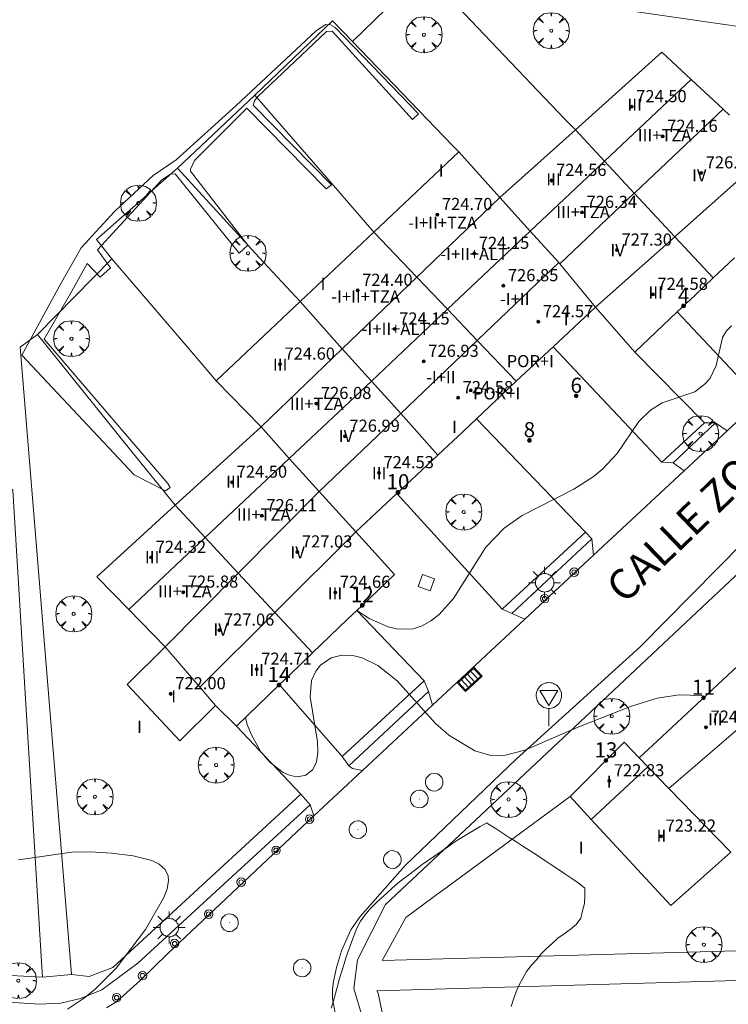
# Model space of a CAD drawing. Units: millimetres. Extents: x 427000 to 428002, y 4481499 to 4482001.
# Drawn here: x 427508 to 427555, y 4481652 to 4481717 of the extents above; entities that cross this region are included whole.
import ezdxf

# ---------------------------------------------------------------- set-up
doc = ezdxf.new("R2010")
doc.units = ezdxf.units.MM
doc.header["$MEASUREMENT"] = 0
doc.linetypes.add('VADO', pattern=[9.01, 2.71, -0.9, 0.9, -0.9, 0.9, -0.9, 0.9, -0.9])
doc.layers.get('0').update_dxf_attribs({"lineweight": 9})
for name, color, linetype, lineweight in [('1', 7, 'Continuous', 9), ('f012003p_num_plantas', 252, 'Continuous', 9), ('f022001p_portal', 7, 'Continuous', 9), ('f022001p_portal_texto', 7, 'Continuous', 9), ('f030042l_viaurbana_texto', 7, 'Continuous', 9), ('f050002l_curvanivel_cgn', 23, 'Continuous', 9), ('f050009p_puntocotaconstruccionelevada', 211, 'Continuous', 9), ('f060140s_arboladourbano', 92, 'Continuous', 9), ('f061013p_arbol', 91, 'Continuous', 9), ('f070045l_muro_mur', 30, 'MURO2', 9), ('f070045l_muro_tap', 11, 'MURO2', 9), ('f070045l_puerta', 11, 'Continuous', 9), ('f070047l_seto', 91, 'Continuous', 9), ('f070056l_edificacion_med', 221, 'Continuous', 9), ('f070056s_edificacion_edi', 240, 'Continuous', 9), ('f070058l_elementoconstruido_bordillo', 30, 'Continuous', 9), ('f071045l_vado', 30, 'VADO', 9), ('f081051p_bolardo', 7, 'Continuous', 9), ('f081055p_farola', 7, 'Continuous', 9), ('f081058p_imbornal', 7, 'Continuous', 9), ('f081065p_registro_circular', 7, 'Continuous', 9), ('f081065p_registro_cuadrado', 7, 'Continuous', 9), ('f081068p_senal', 7, 'Continuous', 9)]:
    doc.layers.add(name, color=color, linetype=linetype, lineweight=lineweight)
doc.styles.add('ROMANS', font='romans.shx')
doc.styles.get("Standard").update_dxf_attribs({"font": 'arial.ttf'})
doc.styles.add('Style-s7210005_h', font='txt')
doc.linetypes.add('MURO2', pattern='A,3.1e-05,[1,muro2.shx,S=1,R=0,X=0,Y=0],-3.058844', length=3.058875)

# ---------------------------------------------------------------- blocks, each defined once
blk = doc.blocks.new('punto_cota_construccion_elevada')
at = {"layer": 'f050009p_puntocotaconstruccionelevada'}
h = blk.add_hatch(color=256, dxfattribs=at)
h.dxf.hatch_style = 1
edge = h.paths.add_edge_path()
edge.add_arc((0, 0), 0.1, 0, 360)
blk.add_circle((0, 0), 0.1, dxfattribs=at)
blk = doc.blocks.new('arbol')
at = {"color": 0, "linetype": 'Continuous', "lineweight": 0, "flags": 128}
for points in [[(0.96, 0.012), (1.2, 0.036), (1.128, 0.468), (0.888, 0.804), (0.528, 0.528), (0.816, 0.876), (0.48, 1.104), (0.048, 1.176), (0.012, 0.96), (-0.048, 1.176), (-0.48, 1.104), (-0.816, 0.876), (-0.504, 0.528), (-0.864, 0.804), (-1.104, 0.468), (-1.188, 0.036), (-0.936, 0.012)], [(-0.936, 0.012), (-1.188, -0.048), (-1.104, -0.48), (-0.864, -0.804), (-0.504, -0.504), (-0.816, -0.876), (-0.48, -1.116)], [(-0.48, -1.116), (-0.048, -1.188), (0.012, -0.936), (0.048, -1.188), (0.48, -1.116), (0.816, -0.876), (0.528, -0.504), (0.888, -0.804), (1.128, -0.48), (1.2, -0.048), (0.96, 0.012)]]:
    blk.add_lwpolyline(points, dxfattribs=at)
at = {"color": 0, "linetype": 'Continuous', "lineweight": 0, "extrusion": (0, 0, -1)}
for start, end in [(180.0229, 7.59464), (7.22334, 180.0229)]:
    blk.add_arc((0, 0), 0.104, start, end, dxfattribs=at)
blk = doc.blocks.new('bolardo')
at = {"layer": 'f081051p_bolardo'}
for radius in [0.282, 0.149]:
    blk.add_circle((0, 0), radius, dxfattribs=at)
blk = doc.blocks.new('farola')
at = {"layer": '1'}
for points in [[(-0.75, 0.75, 0), (-0.42, 0.42, 0)], [(0, 1.05, 0), (0, 0.6, 0)], [(0.75, 0.75, 0), (0.43, 0.43, 0)], [(-1.05, 0, 0), (-0.59, 0, 0)], [(0.01, 0.61, 0), (0.09, 0.6, 0), (0.16, 0.58, 0), (0.24, 0.57, 0), (0.3, 0.52, 0), (0.37, 0.49, 0), (0.43, 0.43, 0), (0.48, 0.39, 0), (0.52, 0.31, 0), (0.57, 0.25, 0), (0.6, 0.18, 0), (0.61, 0.1, 0), (0.61, 0.03, 0), (0.61, -0.03, 0), (0.61, -0.11, 0), (0.6, -0.18, 0), (0.57, -0.26, 0), (0.52, -0.32, 0), (0.48, -0.39, 0), (0.43, -0.44, 0), (0.37, -0.5, 0), (0.3, -0.53, 0), (0.24, -0.57, 0), (0.16, -0.59, 0), (0.09, -0.6, 0), (0, -0.62, 0), (-0.06, -0.6, 0), (-0.14, -0.59, 0), (-0.21, -0.57, 0), (-0.27, -0.53, 0), (-0.35, -0.5, 0), (-0.41, -0.44, 0), (-0.45, -0.39, 0), (-0.5, -0.32, 0), (-0.54, -0.26, 0), (-0.57, -0.18, 0), (-0.59, -0.11, 0), (-0.59, -0.03, 0), (-0.59, 0.03, 0), (-0.59, 0.1, 0), (-0.57, 0.18, 0), (-0.54, 0.25, 0), (-0.5, 0.31, 0), (-0.45, 0.39, 0), (-0.41, 0.43, 0), (-0.35, 0.49, 0), (-0.27, 0.52, 0), (-0.21, 0.57, 0), (-0.14, 0.58, 0), (-0.06, 0.6, 0), (0.01, 0.61, 0)], [(1.05, 0, 0), (0.61, 0, 0)], [(-0.75, -0.74, 0), (-0.42, -0.41, 0)], [(0, -1.05, 0), (0, -0.62, 0)], [(0.75, -0.75, 0), (0.43, -0.44, 0)]]:
    blk.add_polyline3d(points, dxfattribs=at)
blk = doc.blocks.new('B129')
at = {"layer": 'f081065p_registro_circular'}
for points in [[(0, 0.591, 0), (0.102, 0.575, 0), (0.22, 0.543, 0), (0.331, 0.48, 0), (0.496, 0.307, 0), (0.575, 0.094, 0), (0.567, -0.134, 0), (0.528, -0.236, 0), (0.472, -0.346, 0), (0.291, -0.496, 0), (0.189, -0.559, 0), (0.071, -0.583, 0), (-0.142, -0.567, 0), (-0.26, -0.52, 0), (-0.354, -0.465, 0), (-0.512, -0.283, 0), (-0.559, -0.181, 0), (-0.583, -0.063, 0), (-0.583, 0.047, 0), (-0.559, 0.165, 0), (-0.52, 0.268, 0), (-0.449, 0.362, 0), (-0.276, 0.52, 0), (-0.157, 0.567, 0), (0, 0.591, 0)], [(0, 0.008, 0), (0, 0, 0), (0, 0.008, 0)]]:
    blk.add_polyline3d(points, dxfattribs=at)
blk = doc.blocks.new('registro_cuadrado')
at = {"layer": 'f081065p_registro_cuadrado'}
blk.add_lwpolyline([(-0.42, 0.416), (-0.42, -0.424), (0.42, -0.424), (0.42, 0.416)], close=True, dxfattribs=at)
blk.add_polyline3d([(0, 0.003, 0), (0, -0.004, 0), (0, 0.003, 0)], dxfattribs=at)
blk = doc.blocks.new('señal')
at = {"layer": 'f081068p_senal'}
for points in [[(0, 2.869, 0), (0.102, 2.852, 0), (0.205, 2.852, 0), (0.307, 2.8, 0), (0.376, 2.766, 0), (0.478, 2.715, 0), (0.563, 2.647, 0), (0.632, 2.561, 0), (0.683, 2.493, 0), (0.734, 2.391, 0), (0.785, 2.305, 0), (0.82, 2.203, 0), (0.837, 2.1, 0), (0.837, 1.981, 0), (0.82, 1.878, 0), (0.785, 1.776, 0), (0.768, 1.69, 0), (0.717, 1.588, 0), (0.666, 1.486, 0), (0.581, 1.417, 0), (0.512, 1.366, 0), (0.427, 1.281, 0), (0.324, 1.229, 0), (0.256, 1.212, 0), (0.154, 1.178, 0), (0.051, 1.161, 0), (-0.051, 1.161, 0), (-0.154, 1.178, 0), (-0.256, 1.212, 0), (-0.342, 1.229, 0), (-0.444, 1.281, 0), (-0.512, 1.366, 0), (-0.598, 1.417, 0), (-0.666, 1.486, 0), (-0.717, 1.588, 0), (-0.768, 1.69, 0), (-0.803, 1.776, 0), (-0.82, 1.878, 0), (-0.854, 1.981, 0), (-0.854, 2.1, 0), (-0.82, 2.203, 0), (-0.803, 2.305, 0), (-0.751, 2.391, 0), (-0.7, 2.493, 0), (-0.649, 2.561, 0), (-0.563, 2.647, 0), (-0.495, 2.715, 0), (-0.393, 2.766, 0), (-0.307, 2.8, 0), (-0.205, 2.852, 0), (-0.102, 2.852, 0), (0, 2.869, 0)], [(0, 1.366, 0), (-0.598, 2.356, 0), (0.581, 2.339, 0), (0, 1.366, 0)], [(0, 1.161, 0), (0, 0, 0)]]:
    blk.add_polyline3d(points, dxfattribs=at)
blk = doc.blocks.new('imbornal_izq')
at = {"layer": 'f081051p_bolardo'}
h = blk.add_hatch(color=256, dxfattribs=at)
h.dxf.hatch_style = 1
h.paths.add_polyline_path([(0, 0), (0, -0.821), (1.499, -0.821), (1.499, 0)])
h.paths.add_polyline_path([(1.434, -0.065), (1.434, -0.756), (0.065, -0.756), (0.065, -0.065)], flags=16)
for p, q in [((0, 0), (1.499, 0)), ((0, -0.821), (0, 0)), ((1.499, 0), (1.499, -0.821)), ((1.499, -0.821), (0, -0.821))]:
    blk.add_line(p, q, dxfattribs=at)
blk.add_lwpolyline([(0.065, -0.065), (1.434, -0.065), (1.434, -0.756), (0.065, -0.756)], close=True, dxfattribs=at)
for points in [[(0.339, -0.065), (0.339, -0.756)], [(0.612, -0.065), (0.612, -0.756)], [(0.886, -0.065), (0.886, -0.756)], [(1.16, -0.065), (1.16, -0.756)]]:
    blk.add_lwpolyline(points, dxfattribs=at)
for p in [(0.339, -0.065), (0.612, -0.065), (0.886, -0.065), (1.16, -0.065)]:
    blk.add_point(p, dxfattribs=at)
blk = doc.blocks.new('portal_catastro')
at = {"layer": 'f022001p_portal'}
h = blk.add_hatch(color=256, dxfattribs=at)
h.dxf.hatch_style = 1
edge = h.paths.add_edge_path()
edge.add_arc((0, 0), 0.125, 0, 360)
blk.add_circle((0, 0), 0.125, dxfattribs=at)

msp = doc.modelspace()

# ---------------------------------------------------------------- linework, layer by layer
at = {"layer": 'f050002l_curvanivel_cgn'}
for points in [[(427530.497, 4481678.065, 717), (427531.313, 4481677.546, 717), (427532.577, 4481676.984, 717), (427533.208, 4481676.839, 717), (427534.212, 4481676.862, 717), (427534.816, 4481677.061, 717), (427535.39, 4481677.38, 717), (427535.93, 4481677.795, 717), (427536.889, 4481678.849, 717), (427539.024, 4481682.255, 717), (427540.218, 4481683.509, 717), (427541.417, 4481684.328, 717), (427544.824, 4481686.063, 717), (427546.094, 4481686.89, 717), (427546.713, 4481687.397, 717), (427547.688, 4481688.428, 717), (427549.126, 4481690.528, 717), (427549.883, 4481691.285, 717), (427550.671, 4481691.768, 717), (427552.809, 4481692.497, 717), (427553.523, 4481693.032, 717), (427553.82, 4481693.399, 717), (427554.222, 4481694.225, 717), (427554.652, 4481696.069, 717), (427554.919, 4481696.519, 717), (427555.25, 4481696.851, 717)], [(427523.144, 4481671.015, 718), (427523.263, 4481670.549, 718), (427523.517, 4481669.905, 718), (427524.17, 4481668.747, 718), (427524.779, 4481668.032, 718), (427525.644, 4481667.382, 718), (427526.087, 4481667.189, 718), (427526.57, 4481667.101, 718), (427527.138, 4481667.204, 718), (427527.599, 4481667.574, 718), (427527.839, 4481668.089, 718), (427527.923, 4481668.708, 718), (427527.891, 4481669.406, 718), (427527.426, 4481672.367, 718), (427527.516, 4481673.439, 718), (427527.783, 4481674.072, 718), (427528.09, 4481674.465, 718), (427528.794, 4481674.945, 718), (427529.498, 4481675.123, 718), (427530.226, 4481675.1, 718), (427530.846, 4481674.942, 718), (427531.877, 4481674.436, 718), (427533.153, 4481673.433, 718), (427535.698, 4481670.623, 718), (427536.578, 4481669.844, 718), (427538.3, 4481668.805, 718), (427539.344, 4481668.503, 718), (427540.305, 4481668.525, 718), (427541.597, 4481668.861, 718), (427545.148, 4481670.391, 718), (427548.58, 4481671.742, 718), (427550.326, 4481672.294, 718), (427551.787, 4481672.502, 718), (427553.244, 4481672.45, 718), (427553.482, 4481672.396, 718)], [(427508.167, 4481661.614, 719), (427511.671, 4481662.116, 719), (427512.884, 4481662.146, 719), (427514.307, 4481662.063, 719), (427515.731, 4481661.888, 719), (427516.955, 4481661.578, 719), (427517.442, 4481661.343, 719), (427517.846, 4481660.986, 719), (427518.041, 4481660.557, 719), (427518.069, 4481660.257, 719), (427517.978, 4481659.714, 719), (427517.753, 4481659.124, 719), (427516.533, 4481657.029, 719), (427514.603, 4481654.476, 719), (427513.253, 4481653.119, 719), (427512.517, 4481652.516, 719), (427511.39, 4481651.771, 719)]]:
    msp.add_polyline3d(points, dxfattribs=at)
at = {"layer": 'f060140s_arboladourbano'}
msp.add_polyline3d([(427540.681, 4481651.949, 36), (427540.842, 4481652.428, 36), (427541.031, 4481652.9, 36), (427541.225, 4481653.368, 36), (427541.471, 4481653.806, 36), (427541.702, 4481654.253, 36), (427542.013, 4481654.651, 36), (427542.354, 4481655.028, 36), (427542.67, 4481655.415, 36), (427543.016, 4481655.777, 36), (427543.4, 4481656.103, 36), (427543.77, 4481656.446, 36), (427544.184, 4481656.727, 36), (427544.591, 4481657.024, 36), (427544.975, 4481657.357, 36), (427545.284, 4481657.76, 36), (427545.403, 4481658.25, 36), (427545.543, 4481658.737, 36), (427545.558, 4481659.245, 36), (427545.563, 4481659.748, 36), (427545.17, 4481660.059, 36), (427544.693, 4481660.389, 36), (427544.244, 4481660.691, 36), (427543.825, 4481660.971, 36), (427543.375, 4481661.268, 36), (427542.903, 4481661.579, 36), (427542.42, 4481661.895, 36), (427541.935, 4481662.211, 36), (427541.457, 4481662.522, 36), (427540.997, 4481662.82, 36), (427540.564, 4481663.1, 36), (427540.095, 4481663.403, 36), (427539.636, 4481663.698, 36), (427539.2, 4481663.979, 36), (427539.082, 4481664.055, 36), (427538.634, 4481663.828, 36), (427538.193, 4481663.564, 36), (427537.77, 4481663.283, 36), (427537.324, 4481663.026, 36), (427536.899, 4481662.757, 36), (427536.48, 4481662.465, 36), (427536.057, 4481662.173, 36), (427535.641, 4481661.881, 36), (427535.226, 4481661.597, 36), (427534.805, 4481661.318, 36), (427534.406, 4481661.009, 36), (427534.013, 4481660.687, 36), (427533.603, 4481660.391, 36), (427533.201, 4481660.081, 36), (427532.832, 4481659.74, 36), (427532.454, 4481659.404, 36), (427532.079, 4481659.068, 36), (427531.707, 4481658.727, 36), (427531.359, 4481658.363, 36), (427531.032, 4481657.979, 36), (427530.744, 4481657.567, 36), (427530.503, 4481657.121, 36), (427530.32, 4481656.652, 36), (427530.144, 4481656.178, 36), (427529.978, 4481655.703, 36), (427529.805, 4481655.228, 36), (427529.659, 4481654.748, 36), (427529.508, 4481654.266, 36), (427529.361, 4481653.783, 36), (427529.229, 4481653.293, 36), (427529.091, 4481652.808, 36), (427528.948, 4481652.323, 36), (427528.81, 4481651.838, 36)], dxfattribs=at)
at = {"layer": 'f070045l_muro_mur'}
for p, q in [((427556.18, 4481692.957, 717.513), (427551.662, 4481697.765, 717.568)), ((427540.102, 4481678.165, 717.892), (427533.142, 4481685.795, 717.02)), ((427530.505, 4481678.073, 717.435), (427534.95, 4481673.434, 718.445)), ((427529.521, 4481668.442, 718.445), (427525.382, 4481673.165, 718.74))]:
    msp.add_line(p, q, dxfattribs=at)
msp.add_polyline3d([(427548.852, 4481695.115, 716.675), (427553.452, 4481690.449, 717.513), (427550.637, 4481687.86, 717.513), (427543.457, 4481695.455, 716.675)], dxfattribs=at)
at = {"layer": 'f070045l_muro_tap'}
for p, q in [((427530.202, 4481715.605, 718.509), (427534.972, 4481720.215, 718.556)), ((427523.762, 4481712.065, 718.664), (427518.652, 4481707.255, 718.747)), ((427509.411, 4481696.275, 718.623), (427514.322, 4481701.275, 718.652)), ((427534.95, 4481673.434, 718.445), (427529.521, 4481668.442, 718.445))]:
    msp.add_line(p, q, dxfattribs=at)
for points in [[(427534.972, 4481720.215, 718.556), (427544.222, 4481710.505, 718.481), (427544.932, 4481709.775, 718.481)], [(427530.202, 4481715.605, 718.509), (427528.892, 4481716.975, 718.714), (427523.762, 4481712.065, 718.664)], [(427537.232, 4481708.315, 718.505), (427536.802, 4481708.755, 718.505), (427530.202, 4481715.605, 718.509)], [(427531.631, 4481703.035, 718.538), (427529.392, 4481705.595, 718.538), (427523.762, 4481712.065, 718.664)], [(427518.652, 4481707.255, 718.747), (427513.313, 4481702.542, 718.652), (427514.322, 4481701.275, 718.652)], [(427526.751, 4481698.445, 718.55), (427524.052, 4481701.365, 718.559), (427518.652, 4481707.255, 718.747)], [(427514.322, 4481701.275, 718.652), (427519.462, 4481695.255, 718.514), (427521.211, 4481693.225, 718.514)], [(427522.551, 4481670.445, 718.745), (427526.81, 4481665.948, 718.76), (427514.38, 4481654.518, 719.44), (427512.821, 4481653.933, 719.187), (427511.661, 4481654.044, 719.182), (427508.261, 4481695.445, 718.787), (427509.411, 4481696.275, 718.623)], [(427509.411, 4481696.275, 718.623), (427515.571, 4481688.625, 718.579), (427518.501, 4481685.015, 718.628)], [(427538.392, 4481690.705, 717.632), (427545.607, 4481683.234, 717.892), (427540.102, 4481678.165, 717.892)], [(427487.231, 4481662.808, 719.206), (427494.946, 4481658.478, 718.791), (427498.561, 4481656.689, 718.791), (427500.601, 4481655.741, 718.791), (427502.641, 4481655.045, 719.211), (427506.401, 4481654.045, 719.211), (427509.736, 4481653.884, 719.187), (427509.671, 4481654.895, 719.187), (427507.781, 4481685.995, 719.437), (427505.161, 4481688.755, 718.787)], [(427579.952, 4481660.325, 718.338), (427579.762, 4481660.135, 718.338), (427576.392, 4481656.865, 718.424), (427573.992, 4481654.535, 718.322), (427571.332, 4481656.955, 718.424), (427570.112, 4481656.015, 718.424), (427532.172, 4481654.975, 718.84), (427532.612, 4481655.775, 718.84), (427533.732, 4481657.815, 718.658), (427536.122, 4481659.565, 718.658), (427536.152, 4481659.595, 718.658), (427544.581, 4481665.794, 718.889)], [(427572.622, 4481650.505, 718.175), (427569.432, 4481654.055, 718.322), (427531.821, 4481652.975, 718.84), (427531.901, 4481652.815, 718.84), (427532.311, 4481650.905, 718.84), (427532.651, 4481649.935, 718.84), (427533.571, 4481648.105, 718.84), (427534.151, 4481647.245, 718.84), (427535.431, 4481645.645, 718.84), (427539.762, 4481640.555, 718.945), (427542.382, 4481637.925, 718.945), (427543.712, 4481636.615, 718.945), (427547.441, 4481639.674, 718.945)]]:
    msp.add_polyline3d(points, dxfattribs=at)
at = {"layer": 'f070045l_puerta'}
msp.add_line((427509.736, 4481653.884, 717.871), (427511.661, 4481654.044, 717.871), dxfattribs=at)
at = {"layer": 'f070047l_seto'}
for points in [[(427571.401, 4481708.394, 717.259), (427575.087, 4481712.033, 717.259), (427577.77, 4481714.676, 717.259), (427570.029, 4481715.701, 717.259), (427562.892, 4481716.678, 718.017), (427562.726, 4481715.585, 718.303), (427547.779, 4481717.727, 718.715)], [(427518.02, 4481686.456, 718.579), (427509.843, 4481695.96, 718.609), (427511.669, 4481699.124, 718.623), (427512.689, 4481700.968, 718.623), (427513.56, 4481700.057, 718.623), (427514.23, 4481700.671, 718.623), (427513.377, 4481701.857, 718.652), (427517.615, 4481706.483, 718.747), (427518.199, 4481706.858, 718.747), (427518.507, 4481706.874, 718.747), (427522.74, 4481701.634, 718.559), (427523.307, 4481702.163, 718.559), (427519.519, 4481707.043, 718.636), (427519.519, 4481707.18, 718.636), (427519.778, 4481707.744, 718.636), (427523.234, 4481711.212, 718.664), (427528.477, 4481705.882, 718.559), (427528.821, 4481706.155, 718.636), (427523.663, 4481711.399, 718.664), (427523.732, 4481711.69, 718.664), (427523.939, 4481711.946, 718.664), (427528.494, 4481716.267, 718.714), (427528.871, 4481716.283, 718.714), (427534.165, 4481710.456, 718.505), (427534.56, 4481710.832, 718.505), (427529.061, 4481716.539, 718.556), (427528.77, 4481716.695, 718.714), (427528.444, 4481716.73, 718.714), (427527.826, 4481716.338, 718.714), (427522.515, 4481711.368, 718.664), (427518.561, 4481707.8, 718.747), (427517.05, 4481706.759, 718.747), (427514.523, 4481704.403, 718.652), (427512.305, 4481701.994, 718.652), (427510.909, 4481699.548, 718.623), (427508.374, 4481694.912, 718.787), (427515.786, 4481687.022, 718.579), (427517.856, 4481685.953, 718.628), (427518.165, 4481686.192, 718.579), (427518.02, 4481686.456, 718.579)]]:
    msp.add_polyline3d(points, dxfattribs=at)
at = {"layer": 'f070056l_edificacion_med'}
for p, q in [((427521.171, 4481671.805, 718.74), (427520.131, 4481673.005, 718.74)), ((427551.111, 4481666.314, 718.752), (427557.681, 4481672.004, 718.708)), ((427549.721, 4481667.745, 718.752), (427549.141, 4481668.345, 718.752)), ((427545.981, 4481664.275, 718.889), (427549.721, 4481667.745, 718.752)), ((427551.111, 4481666.314, 718.752), (427549.721, 4481667.745, 718.752)), ((427555.201, 4481662.134, 718.929), (427551.111, 4481666.314, 718.752))]:
    msp.add_line(p, q, dxfattribs=at)
for points in [[(427552.571, 4481713.095, 718.693), (427546.851, 4481707.705, 718.481), (427541.951, 4481703.095, 718.233), (427536.491, 4481697.945, 718.51), (427531.461, 4481693.205, 717.828), (427526.041, 4481688.105, 718.568), (427520.481, 4481682.875, 718.52), (427515.441, 4481678.125, 718.701)], [(427543.901, 4481700.945, 717.982), (427548.821, 4481705.595, 718.233), (427548.871, 4481705.635, 718.233), (427554.691, 4481711.135, 718.693)], [(427544.931, 4481709.775, 718.481), (427546.851, 4481707.705, 718.481), (427548.821, 4481705.595, 718.233), (427551.501, 4481702.725, 717.896), (427554.031, 4481700.005, 717.568)], [(427557.381, 4481707.945, 718.693), (427551.541, 4481702.765, 717.896), (427551.501, 4481702.725, 717.896), (427546.261, 4481698.085, 717.982), (427543.901, 4481700.945, 717.982), (427543.831, 4481701.035, 718.233), (427541.951, 4481703.095, 718.233), (427539.951, 4481705.305, 718.233), (427534.471, 4481700.055, 718.51), (427529.541, 4481695.335, 717.828), (427524.171, 4481690.185, 718.568), (427526.041, 4481688.105, 718.568), (427528.021, 4481685.915, 718.52), (427530.431, 4481683.255, 717.02), (427525.131, 4481677.985, 718.49), (427525.081, 4481677.935, 718.49), (427520.131, 4481673.005, 718.74)], [(427531.631, 4481703.035, 718.538), (427534.471, 4481700.055, 718.51), (427536.491, 4481697.945, 718.51), (427538.451, 4481695.885, 717.828), (427541.031, 4481693.195, 716.675)], [(427520.131, 4481673.005, 718.74), (427517.841, 4481675.675, 718.694), (427522.621, 4481680.485, 718.49), (427522.671, 4481680.535, 718.49), (427528.021, 4481685.915, 718.52), (427533.311, 4481690.975, 717.632), (427533.401, 4481691.055, 717.828), (427538.451, 4481695.885, 717.828), (427538.481, 4481695.915, 717.828), (427543.831, 4481701.035, 718.233)], [(427535.851, 4481688.325, 717.632), (427533.401, 4481691.055, 717.828), (427531.461, 4481693.205, 717.828), (427529.541, 4481695.335, 717.828), (427526.751, 4481698.445, 718.55)], [(427518.501, 4481685.015, 718.628), (427520.481, 4481682.875, 718.52), (427522.671, 4481680.535, 718.49), (427525.081, 4481677.935, 718.49), (427527.581, 4481675.265, 718.74)]]:
    msp.add_polyline3d(points, dxfattribs=at)
at = {"layer": 'f070056s_edificacion_edi'}
for points in [[(427555.431, 4481701.335, 717.896), (427554.031, 4481700.005, 717.568), (427552.841, 4481698.875, 717.568), (427551.661, 4481697.765, 717.568), (427548.851, 4481695.115, 716.675), (427546.261, 4481698.085, 717.982), (427543.801, 4481695.775, 716.675), (427541.031, 4481693.195, 716.675), (427538.391, 4481690.705, 717.632), (427537.511, 4481689.875, 717.632), (427535.851, 4481688.325, 717.632), (427534.101, 4481686.695, 717.632), (427533.141, 4481685.795, 717.02), (427530.431, 4481683.255, 717.02), (427532.981, 4481680.445, 717.435), (427530.831, 4481678.385, 717.435), (427529.891, 4481677.485, 717.435), (427527.581, 4481675.265, 718.74), (427526.091, 4481673.835, 718.74), (427525.381, 4481673.165, 718.74), (427522.551, 4481670.445, 718.745), (427521.171, 4481671.805, 718.74), (427518.801, 4481669.465, 718.698), (427515.341, 4481673.185, 718.694), (427517.841, 4481675.675, 718.694), (427515.441, 4481678.125, 718.701), (427513.341, 4481680.295, 718.701), (427518.501, 4481685.015, 718.628), (427524.171, 4481690.185, 718.568), (427521.211, 4481693.225, 718.514), (427526.751, 4481698.445, 718.55), (427531.631, 4481703.035, 718.538), (427537.231, 4481708.315, 718.505), (427539.951, 4481705.305, 718.233), (427544.931, 4481709.775, 718.481), (427550.631, 4481714.895, 718.693), (427552.571, 4481713.095, 718.693), (427554.691, 4481711.135, 718.693), (427555.111, 4481710.755, 718.693)], [(427555.201, 4481662.134, 718.929), (427551.241, 4481658.614, 718.929), (427545.981, 4481664.275, 718.889), (427544.581, 4481665.795, 718.889), (427548.151, 4481669.385, 718.512), (427549.141, 4481668.345, 718.752), (427550.651, 4481669.755, 718.752), (427552.631, 4481671.605, 718.708), (427555.661, 4481674.424, 718.708)]]:
    msp.add_polyline3d(points, dxfattribs=at)
at = {"layer": 'f070058l_elementoconstruido_bordillo'}
for p, q in [((427551.382, 4481687.82, 717.22), (427554.187, 4481690.44, 717.22)), ((427540.737, 4481677.875, 717.54), (427546.013, 4481682.804, 717.39)), ((427529.97, 4481667.818, 717.96), (427535.224, 4481672.726, 717.76))]:
    msp.add_line(p, q, dxfattribs=at)
for points in [[(427584.517, 4481717.321, 716.49), (427574.053, 4481707.64, 716.67), (427572.981, 4481706.647, 716.57), (427564.985, 4481699.245, 716.8), (427562.469, 4481696.915, 716.74), (427560.254, 4481694.865, 716.93), (427557.125, 4481691.952, 717.24), (427554.948, 4481689.925, 717.14), (427552.121, 4481687.292, 717.22), (427546.125, 4481681.71, 717.67), (427541.598, 4481677.495, 717.77), (427535.498, 4481671.815, 718.03), (427530.872, 4481667.509, 718.26), (427527.666, 4481664.524, 718.49), (427527.665, 4481664.523, 718.49), (427518.019, 4481655.44, 718.73), (427516.197, 4481653.665, 718.83), (427514.645, 4481652.263, 718.91), (427513.977, 4481651.846, 719)], [(427627.011, 4481694.983, 715.89), (427623.357, 4481697.845, 716.2), (427614.794, 4481703.144, 716.13), (427604.429, 4481707.304, 717.12), (427593.93, 4481711.492, 716.81), (427592.033, 4481711.581, 716.51), (427590.82, 4481711.61, 716.38), (427589.484, 4481711.265, 716.38), (427588.024, 4481710.298, 716.38), (427574.968, 4481698.532, 716.96), (427572.272, 4481696.285, 716.8), (427559.132, 4481683.995, 717.37), (427556.582, 4481681.365, 717.46), (427539.411, 4481665.24, 718.09), (427532.394, 4481658.664, 718.31), (427530.535, 4481655.026, 718.37), (427530.291, 4481653.128, 718.37), (427531.396, 4481649.446, 718.48), (427535.175, 4481643.251, 718.87), (427537.92, 4481639.308, 718.65), (427542.244, 4481634.706, 718.79), (427546.978, 4481631.392, 718.72), (427554.662, 4481627.142, 718.5), (427563.588, 4481622.565, 716.46)], [(427529.141, 4481651.153, 718.53), (427528.903, 4481652.443, 718.49), (427528.902, 4481653.089, 718.53), (427528.96, 4481653.588, 718.53), (427529.163, 4481654.527, 718.43), (427529.484, 4481655.613, 718.39), (427530.097, 4481656.994, 718.39), (427530.711, 4481657.876, 718.32), (427533.697, 4481661.256, 718.28), (427541.018, 4481668.256, 717.97), (427549.219, 4481675.668, 717.59), (427556.004, 4481682.564, 717.31)], [(427527.411, 4481665.241, 718.04), (427516.028, 4481654.793, 718.87), (427513.669, 4481653.052, 719), (427512.26, 4481652.463, 719.2), (427510.956, 4481652.168, 719.237), (427509.525, 4481652.105, 719.27), (427507.527, 4481652.231, 719.29), (427505.487, 4481652.757, 719.2), (427500.267, 4481654.699, 719.2), (427495.308, 4481656.981, 719.28), (427486.361, 4481661.905, 719.17)]]:
    msp.add_polyline3d(points, dxfattribs=at)
at = {"layer": 'f071045l_vado'}
for points in [[(427554.948, 4481689.925, 717.04), (427554.187, 4481690.44, 717.04), (427553.452, 4481690.449, 717.04)], [(427552.121, 4481687.292, 717.042), (427551.382, 4481687.82, 717.042), (427550.637, 4481687.86, 717.042)], [(427546.125, 4481681.71, 717.039), (427546.013, 4481682.804, 717.039), (427545.607, 4481683.234, 717.039)], [(427540.102, 4481678.165, 717.892), (427540.649, 4481677.914, 717.892), (427541.598, 4481677.495, 717.892)], [(427535.498, 4481671.815, 718.445), (427535.224, 4481672.726, 718.445), (427534.95, 4481673.434, 718.445)], [(427530.872, 4481667.509, 717.133), (427530.219, 4481667.643, 717.133), (427529.97, 4481667.818, 717.133), (427529.521, 4481668.442, 717.133)], [(427527.666, 4481664.524, 717.133), (427527.411, 4481665.241, 717.133), (427526.81, 4481665.948, 717.133)]]:
    msp.add_polyline3d(points, dxfattribs=at)

# ---------------------------------------------------------------- block references
at = {"layer": 'f022001p_portal'}
for p in [(427552.083, 4481698.162), (427544.987, 4481692.224), (427541.895, 4481689.298), (427533.214, 4481685.863), (427530.857, 4481678.41), (427525.364, 4481673.148), (427553.387, 4481672.308), (427546.946, 4481668.173)]:
    msp.add_blockref('portal_catastro', p, dxfattribs=at)
at = {"layer": 'f050009p_puntocotaconstruccionelevada'}
for p in [(427548.647, 4481711.3, 724.5), (427550.694, 4481709.345, 724.16), (427553.239, 4481706.93, 726.79), (427543.355, 4481706.435, 724.56), (427545.368, 4481704.325, 726.34), (427535.816, 4481704.185, 724.7), (427547.675, 4481701.84, 727.3), (427538.251, 4481701.625, 724.15), (427530.55, 4481699.185, 724.4), (427540.173, 4481699.49, 726.85), (427550.046, 4481698.92, 724.58), (427542.481, 4481697.115, 724.57), (427532.994, 4481696.63, 724.15), (427534.919, 4481694.5, 726.93), (427525.422, 4481694.315, 724.6), (427538.024, 4481692.588, 724.51), (427537.187, 4481692.105, 724.58), (427527.827, 4481691.72, 726.08), (427529.709, 4481689.56, 726.99), (427531.956, 4481687.155, 724.53), (427522.264, 4481686.53, 724.5), (427524.226, 4481684.32, 726.11), (427516.915, 4481681.57, 724.32), (427526.573, 4481681.925, 727.03), (427519.04, 4481679.275, 725.88), (427529.079, 4481679.26, 724.66), (427521.42, 4481676.77, 727.06), (427523.891, 4481674.19, 724.71), (427518.21, 4481672.57, 722), (427553.551, 4481670.369, 724.35), (427547.172, 4481666.83, 722.83), (427550.588, 4481663.179, 723.22)]:
    msp.add_blockref('punto_cota_construccion_elevada', p, dxfattribs=at)
at = {"layer": 'f061013p_arbol'}
for p in [(427543.336, 4481716.318, 718.715), (427534.929, 4481716.051, 718.556), (427516.074, 4481704.944, 718.652), (427523.308, 4481701.633, 718.559), (427511.653, 4481696.001, 718.623), (427553.195, 4481689.739, 717.513), (427537.555, 4481684.563, 717.02), (427511.803, 4481677.85, 718.701), (427547.329, 4481671.09, 718.228), (427521.209, 4481667.87, 718.745), (427513.205, 4481665.777, 719.044), (427540.518, 4481665.597, 718.889), (427553.416, 4481656.024, 718.929), (427508.143, 4481653.65, 719.211)]:
    msp.add_blockref('arbol', p, dxfattribs=at)
at = {"layer": 'f081051p_bolardo'}
for p in [(427544.845, 4481680.601, 717.892), (427542.905, 4481678.848, 717.892), (427527.382, 4481664.298, 718.992), (427525.161, 4481662.243, 718.992), (427522.86, 4481660.14, 718.992), (427520.719, 4481658.037, 718.992), (427518.466, 4481656.093, 719.058), (427516.341, 4481653.975, 719.187), (427514.643, 4481652.525, 719.187)]:
    msp.add_blockref('bolardo', p, dxfattribs=at)
at = {"layer": 'f081055p_farola'}
for p in [(427542.894, 4481679.901, 717.892), (427518.103, 4481657.15, 719.058)]:
    msp.add_blockref('farola', p, dxfattribs=at)
at = {"layer": 'f081058p_imbornal', "rotation": 42.95518155758202}
msp.add_blockref('imbornal_izq', (427537.114, 4481673.321, 717.938), dxfattribs=at)
at = {"layer": 'f081065p_registro_circular'}
for p in [(427535.608, 4481666.742, 718.445), (427534.627, 4481665.629, 718.554), (427530.568, 4481663.608, 718.554), (427532.851, 4481661.635, 718.554), (427522.093, 4481657.469, 718.992), (427526.889, 4481654.48, 718.697)]:
    msp.add_blockref('B129', p, dxfattribs=at)
at = {"layer": 'f081065p_registro_cuadrado', "rotation": 250.267737311623}
msp.add_blockref('registro_cuadrado', (427535.095, 4481679.899, 717.435), dxfattribs=at)
at = {"layer": 'f081068p_senal'}
msp.add_blockref('señal', (427543.185, 4481670.443, 718.512), dxfattribs=at)

# ---------------------------------------------------------------- texts
at = {"layer": 'f012003p_num_plantas', "char_height": 0.8, "attachment_point": 5}
for s, insert, width in [('{\\fArial|b0|i0;III}', (427548.843, 4481711.44), 2.4), ('{\\fArial|b0|i0;III+TZA}', (427550.821, 4481709.425), 5.6), ('{\\fArial|b0|i0;I}', (427536.065, 4481707.095), 0.8), ('{\\fArial|b0|i0;IV}', (427553.111, 4481706.775), 1.6), ('{\\fArial|b0|i0;III}', (427543.481, 4481706.51), 2.4), ('{\\fArial|b0|i0;III+TZA}', (427545.438, 4481704.35), 5.6), ('{\\fArial|b0|i0;-I+II+TZA}', (427536.166, 4481703.65), 7.2), ('{\\fArial|b0|i0;-I+II+ALT}', (427538.248, 4481701.58), 7.2), ('{\\fArial|b0|i0;IV}', (427547.718, 4481701.84), 1.6), ('{\\fArial|b0|i0;I}', (427528.26, 4481699.62), 0.8), ('{\\fArial|b0|i0;-I+II+TZA}', (427531.078, 4481698.78), 7.2), ('{\\fArial|b0|i0;III}', (427550.229, 4481699.05), 2.4), ('{\\fArial|b0|i0;-I+II}', (427540.929, 4481698.615), 4), ('{\\fArial|b0|i0;I}', (427544.325, 4481697.285), 0.8), ('{\\fArial|b0|i0;-I+II+ALT}', (427533.054, 4481696.645), 7.2), ('{\\fArial|b0|i0;III}', (427525.435, 4481694.285), 2.4), ('{\\fArial|b0|i0;POR+I}', (427541.954, 4481694.52), 4), ('{\\fArial|b0|i0;-I+II}', (427536.05, 4481693.46), 4), ('{\\fArial|b0|i0;POR+I}', (427539.728, 4481692.39), 4), ('{\\fArial|b0|i0;III+TZA}', (427527.85, 4481691.7), 5.6), ('{\\fArial|b0|i0;I}', (427536.953, 4481690.18), 0.8), ('{\\fArial|b0|i0;IV}', (427529.782, 4481689.585), 1.6), ('{\\fArial|b0|i0;III}', (427531.972, 4481687.125), 2.4), ('{\\fArial|b0|i0;III}', (427522.346, 4481686.565), 2.4), ('{\\fArial|b0|i0;III+TZA}', (427524.352, 4481684.4), 5.6), ('{\\fArial|b0|i0;IV}', (427526.592, 4481681.9), 1.6), ('{\\fArial|b0|i0;III}', (427516.981, 4481681.59), 2.4), ('{\\fArial|b0|i0;III+TZA}', (427519.146, 4481679.335), 5.6), ('{\\fArial|b0|i0;III}', (427529.057, 4481679.195), 2.4), ('{\\fArial|b0|i0;IV}', (427521.504, 4481676.81), 1.6), ('{\\fArial|b0|i0;III}', (427523.883, 4481674.14), 2.4), ('{\\fArial|b0|i0;I}', (427518.408, 4481672.41), 0.8), ('{\\fArial|b0|i0;III}', (427554.169, 4481670.885), 2.4), ('{\\fArial|b0|i0;I}', (427516.142, 4481670.39), 0.8), ('{\\fArial|b0|i0;I}', (427547.159, 4481666.775), 0.8), ('{\\fArial|b0|i0;II}', (427550.614, 4481663.21), 1.6), ('{\\fArial|b0|i0;I}', (427545.315, 4481662.42), 0.8)]:
    msp.add_mtext(s, dxfattribs=dict(at, insert=insert, width=width))
at = {"layer": 'f022001p_portal_texto', "char_height": 1, "attachment_point": 8}
for s, insert, width in [('{\\fTrebuchet MS|b0|i0;4}', (427552.083, 4481698.362), 1), ('{\\fTrebuchet MS|b0|i0;6}', (427544.987, 4481692.424), 1), ('{\\fTrebuchet MS|b0|i0;8}', (427541.895, 4481689.498), 1), ('{\\fTrebuchet MS|b0|i0;10}', (427533.214, 4481686.063), 2), ('{\\fTrebuchet MS|b0|i0;12}', (427530.857, 4481678.61), 2), ('{\\fTrebuchet MS|b0|i0;14}', (427525.364, 4481673.348), 2), ('{\\fTrebuchet MS|b0|i0;11}', (427553.387, 4481672.508), 2), ('{\\fTrebuchet MS|b0|i0;13}', (427546.946, 4481668.373), 2)]:
    msp.add_mtext(s, dxfattribs=dict(at, insert=insert, width=width))
at = {"layer": 'f030042l_viaurbana_texto', "insert": (427548.606, 4481677.994, 717.534), "char_height": 2, "width": 24, "attachment_point": 7, "rotation": 43.91502, "style": 'ROMANS'}
msp.add_mtext('CALLE ZORZAL', dxfattribs=at)
at = {"layer": 'f050009p_puntocotaconstruccionelevada', "style": 'Style-s7210005_h'}
for s, p in [('724.50', (427548.947, 4481711.6, 724.5)), ('724.16', (427550.994, 4481709.645, 724.16)), ('726.79', (427553.539, 4481707.23, 726.79)), ('724.56', (427543.655, 4481706.735, 724.56)), ('724.70', (427536.116, 4481704.485, 724.7)), ('726.34', (427545.668, 4481704.625, 726.34)), ('724.15', (427538.551, 4481701.925, 724.15)), ('727.30', (427547.975, 4481702.14, 727.3)), ('726.85', (427540.473, 4481699.79, 726.85)), ('724.40', (427530.85, 4481699.485, 724.4)), ('724.58', (427550.346, 4481699.22, 724.58)), ('724.57', (427542.781, 4481697.415, 724.57)), ('724.15', (427533.294, 4481696.93, 724.15)), ('724.60', (427525.722, 4481694.615, 724.6)), ('726.93', (427535.219, 4481694.8, 726.93)), ('726.08', (427528.127, 4481692.02, 726.08)), ('724.58', (427537.487, 4481692.405, 724.58)), ('726.99', (427530.009, 4481689.86, 726.99)), ('724.53', (427532.256, 4481687.455, 724.53)), ('724.50', (427522.564, 4481686.83, 724.5)), ('726.11', (427524.526, 4481684.62, 726.11)), ('727.03', (427526.873, 4481682.225, 727.03)), ('724.32', (427517.215, 4481681.87, 724.32)), ('725.88', (427519.34, 4481679.575, 725.88)), ('724.66', (427529.379, 4481679.56, 724.66)), ('727.06', (427521.72, 4481677.07, 727.06)), ('724.71', (427524.191, 4481674.49, 724.71)), ('722.00', (427518.51, 4481672.87, 722)), ('724.35', (427553.851, 4481670.669, 724.35)), ('722.83', (427547.472, 4481667.13, 722.83)), ('723.22', (427550.888, 4481663.479, 723.22))]:
    msp.add_text(s, height=0.8, dxfattribs=at).set_placement(p)

doc.saveas('drawing.dxf')
